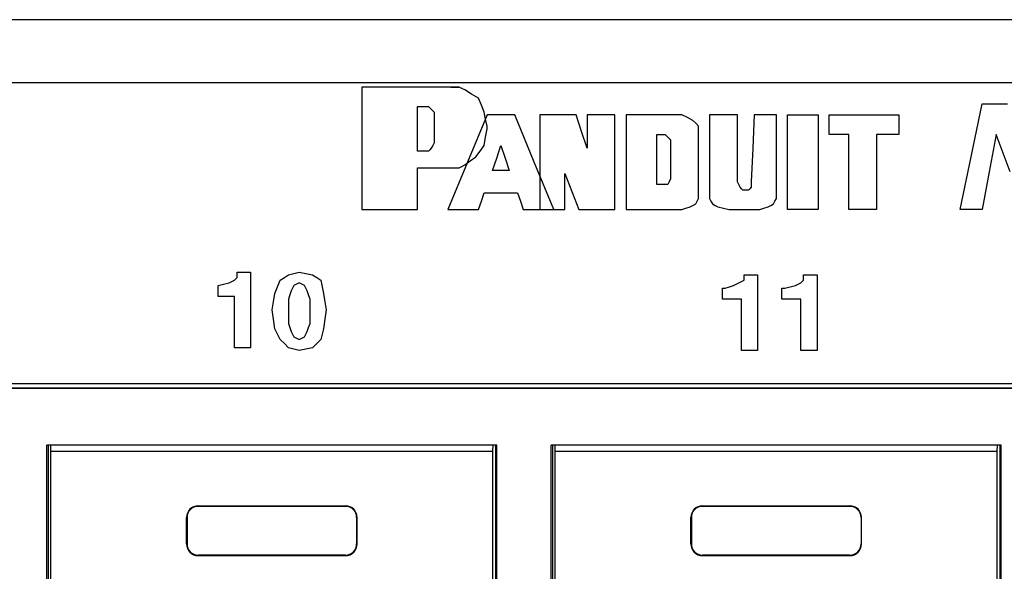
# Paper-space layout 'SH2_1' of a CAD drawing. Units: inches. Extents: x 1.4 to 20.4, y 5.6 to 13.2.
# Drawn here: x 8.7 to 10, y 6.6 to 7.4 of the extents above; entities that cross this region are included whole.
import ezdxf

# ---------------------------------------------------------------- set-up
doc = ezdxf.new("R2010")
doc.units = ezdxf.units.IN
doc.header["$MEASUREMENT"] = 0
doc.layers.add('1', color=7, linetype='CONTINUOUS', true_color=0xffffff)

psp = doc.layouts.new('SH2_1')

# ---------------------------------------------------------------- linework, layer by layer
at = {"layer": '1', "color": 18, "linetype": 'Continuous'}
for p, q in [((19.608, 7.3573), (2.188, 7.3573)), ((2.188, 7.2763), (19.608, 7.2763)), ((9.2189, 7.2706), (9.1615, 7.2706)), ((9.1615, 7.2706), (9.1615, 7.1917)), ((9.2762, 7.2706), (9.2189, 7.2706)), ((9.2762, 7.2706), (9.2865, 7.2706)), ((9.2816, 7.2706), (9.2762, 7.2706)), ((9.287, 7.2706), (9.2816, 7.2706)), ((9.2906, 7.2688), (9.287, 7.2706)), ((9.2942, 7.267), (9.2906, 7.2688)), ((9.3031, 7.2616), (9.2942, 7.267)), ((9.3121, 7.2563), (9.3031, 7.2616)), ((9.3157, 7.2473), (9.3121, 7.2563)), ((9.3193, 7.2383), (9.3157, 7.2473)), ((9.9469, 7.1809), (9.9612, 7.2491)), ((9.9612, 7.2491), (9.9773, 7.2491)), ((9.9773, 7.2491), (9.9935, 7.2491)), ((9.2332, 7.2168), (9.2332, 7.2455)), ((9.2332, 7.2455), (9.2404, 7.2455)), ((9.2404, 7.2455), (9.2475, 7.2455)), ((9.2475, 7.2455), (9.2493, 7.2437)), ((9.2493, 7.2437), (9.2511, 7.2419)), ((9.2511, 7.2419), (9.2529, 7.2401)), ((9.2529, 7.2401), (9.2547, 7.2383)), ((9.2547, 7.2383), (9.2547, 7.2186)), ((9.3229, 7.2347), (9.2978, 7.1738)), ((9.3211, 7.2294), (9.3193, 7.2383)), ((9.3408, 7.2347), (9.3229, 7.2347)), ((9.3587, 7.2347), (9.3408, 7.2347)), ((9.3838, 7.1738), (9.3587, 7.2347)), ((9.391, 7.2347), (9.391, 7.1738)), ((9.4143, 7.2347), (9.391, 7.2347)), ((9.4376, 7.2347), (9.4143, 7.2347)), ((9.4448, 7.2132), (9.4376, 7.2347)), ((9.4699, 7.2347), (9.452, 7.2347)), ((9.452, 7.2347), (9.452, 7.2132)), ((9.4878, 7.2347), (9.4699, 7.2347)), ((9.4878, 7.1738), (9.4878, 7.2347)), ((9.538, 7.2347), (9.5022, 7.2347)), ((9.5022, 7.2347), (9.5022, 7.1738)), ((9.5739, 7.2347), (9.538, 7.2347)), ((9.5811, 7.2312), (9.5739, 7.2347)), ((9.6277, 7.2347), (9.6098, 7.2347)), ((9.6098, 7.2347), (9.6098, 7.1863)), ((9.6456, 7.2347), (9.6277, 7.2347)), ((9.6456, 7.1917), (9.6456, 7.2347)), ((9.6671, 7.2347), (9.6653, 7.1917)), ((9.6815, 7.2347), (9.6671, 7.2347)), ((9.6958, 7.2347), (9.6815, 7.2347)), ((9.6958, 7.1863), (9.6958, 7.2347)), ((9.7102, 7.1738), (9.7102, 7.2347)), ((9.7102, 7.2347), (9.7299, 7.2347)), ((9.7299, 7.2347), (9.7496, 7.2347)), ((9.7496, 7.2347), (9.7496, 7.1738)), ((9.764, 7.2222), (9.764, 7.2347)), ((9.764, 7.2347), (9.8088, 7.2347)), ((9.8088, 7.2347), (9.8536, 7.2347)), ((9.8536, 7.2347), (9.8536, 7.2222)), ((9.3229, 7.2204), (9.3211, 7.2294)), ((9.3229, 7.2186), (9.3229, 7.2204)), ((9.5882, 7.2276), (9.5811, 7.2312)), ((9.5918, 7.224), (9.5882, 7.2276)), ((9.5954, 7.2204), (9.5918, 7.224)), ((9.5954, 7.1774), (9.5954, 7.2204)), ((9.764, 7.2096), (9.764, 7.2222)), ((9.8536, 7.2222), (9.8536, 7.2096)), ((9.2332, 7.1881), (9.2332, 7.2168)), ((9.2547, 7.2186), (9.2547, 7.1989)), ((9.3211, 7.2061), (9.3229, 7.2168)), ((9.3229, 7.2168), (9.3229, 7.2186)), ((9.452, 7.1917), (9.4448, 7.2132)), ((9.452, 7.2132), (9.452, 7.1917)), ((9.5416, 7.1774), (9.5416, 7.2096)), ((9.5416, 7.2096), (9.547, 7.2096)), ((9.547, 7.2096), (9.5524, 7.2096)), ((9.5524, 7.2096), (9.5542, 7.2078)), ((9.5542, 7.2078), (9.556, 7.2061)), ((9.7765, 7.2096), (9.764, 7.2096)), ((9.7891, 7.2096), (9.7765, 7.2096)), ((9.7891, 7.1612), (9.7891, 7.2096)), ((9.8393, 7.2096), (9.8249, 7.2096)), ((9.8249, 7.2096), (9.8249, 7.1612)), ((9.8536, 7.2096), (9.8393, 7.2096)), ((9.9791, 7.2096), (9.9702, 7.1612)), ((9.9971, 7.1612), (9.9791, 7.2096)), ((9.2529, 7.1953), (9.2511, 7.1917)), ((9.2547, 7.1989), (9.2529, 7.1953)), ((9.3139, 7.1881), (9.3193, 7.1953)), ((9.3193, 7.1953), (9.3211, 7.2061)), ((9.3354, 7.1792), (9.3408, 7.1953)), ((9.3408, 7.1953), (9.3462, 7.1792)), ((9.556, 7.2061), (9.5578, 7.2043)), ((9.5578, 7.2043), (9.5595, 7.2025)), ((9.5595, 7.2025), (9.5595, 7.1774)), ((9.1615, 7.1917), (9.1615, 7.1128)), ((9.2404, 7.1881), (9.2332, 7.1881)), ((9.2475, 7.1881), (9.2404, 7.1881)), ((9.2493, 7.1899), (9.2475, 7.1881)), ((9.2511, 7.1917), (9.2493, 7.1899)), ((9.3085, 7.1809), (9.3139, 7.1881)), ((9.6098, 7.1863), (9.6098, 7.1379)), ((9.6456, 7.1487), (9.6456, 7.1917)), ((9.6653, 7.1917), (9.6635, 7.1487)), ((9.6958, 7.1379), (9.6958, 7.1863)), ((9.2978, 7.1738), (9.2726, 7.1128)), ((9.2906, 7.1684), (9.2942, 7.1702)), ((9.2942, 7.1702), (9.3013, 7.1756)), ((9.3013, 7.1756), (9.3085, 7.1809)), ((9.33, 7.163), (9.3354, 7.1792)), ((9.3462, 7.1792), (9.3515, 7.163)), ((9.4089, 7.1128), (9.3838, 7.1738)), ((9.391, 7.1738), (9.391, 7.1128)), ((9.4878, 7.1128), (9.4878, 7.1738)), ((9.5022, 7.1738), (9.5022, 7.1128)), ((9.5416, 7.1451), (9.5416, 7.1774)), ((9.5595, 7.1774), (9.5595, 7.1523)), ((9.5954, 7.1343), (9.5954, 7.1774)), ((9.7102, 7.1128), (9.7102, 7.1738)), ((9.7496, 7.1738), (9.7496, 7.1128)), ((9.9325, 7.1128), (9.9469, 7.1809)), ((9.2332, 7.1397), (9.2332, 7.1666)), ((9.2332, 7.1666), (9.2547, 7.1666)), ((9.2547, 7.1666), (9.2762, 7.1666)), ((9.2762, 7.1666), (9.2816, 7.1666)), ((9.2816, 7.1666), (9.287, 7.1666)), ((9.287, 7.1666), (9.2906, 7.1684)), ((9.3408, 7.163), (9.33, 7.163)), ((9.3515, 7.163), (9.3408, 7.163)), ((9.4233, 7.1361), (9.4233, 7.1594)), ((9.4233, 7.1594), (9.4322, 7.1361)), ((9.7891, 7.1128), (9.7891, 7.1612)), ((9.8249, 7.1612), (9.8249, 7.1128)), ((9.9702, 7.1612), (9.9612, 7.1128)), ((9.547, 7.1451), (9.5416, 7.1451)), ((9.5524, 7.1451), (9.547, 7.1451)), ((9.5542, 7.1451), (9.5524, 7.1451)), ((9.556, 7.1451), (9.5542, 7.1451)), ((9.5578, 7.1487), (9.556, 7.1451)), ((9.5595, 7.1523), (9.5578, 7.1487)), ((9.6474, 7.1451), (9.6456, 7.1487)), ((9.6492, 7.1415), (9.6474, 7.1451)), ((9.6635, 7.1487), (9.6635, 7.1451)), ((9.6635, 7.1451), (9.6635, 7.1415)), ((9.2332, 7.1128), (9.2332, 7.1397)), ((9.3157, 7.1236), (9.3193, 7.1343)), ((9.3193, 7.1343), (9.3408, 7.1343)), ((9.3408, 7.1343), (9.3623, 7.1343)), ((9.3623, 7.1343), (9.3659, 7.1236)), ((9.4233, 7.1128), (9.4233, 7.1361)), ((9.4322, 7.1361), (9.4412, 7.1128)), ((9.5954, 7.1307), (9.5954, 7.1343)), ((9.6098, 7.1379), (9.6098, 7.1325)), ((9.6098, 7.1325), (9.6098, 7.1272)), ((9.651, 7.1397), (9.6492, 7.1415)), ((9.6528, 7.1379), (9.651, 7.1397)), ((9.6564, 7.1379), (9.6528, 7.1379)), ((9.66, 7.1379), (9.6564, 7.1379)), ((9.6618, 7.1397), (9.66, 7.1379)), ((9.6635, 7.1415), (9.6618, 7.1397)), ((9.6958, 7.1325), (9.6958, 7.1379)), ((9.6958, 7.1272), (9.6958, 7.1325)), ((9.3121, 7.1128), (9.3157, 7.1236)), ((9.3659, 7.1236), (9.3695, 7.1128)), ((9.5882, 7.1182), (9.5918, 7.12)), ((9.5918, 7.12), (9.5936, 7.1236)), ((9.5936, 7.1236), (9.5954, 7.1272)), ((9.5954, 7.1272), (9.5954, 7.1307)), ((9.6098, 7.1272), (9.6115, 7.1236)), ((9.6115, 7.1236), (9.6133, 7.12)), ((9.6133, 7.12), (9.6169, 7.1182)), ((9.6886, 7.1182), (9.6922, 7.12)), ((9.6922, 7.12), (9.694, 7.1236)), ((9.694, 7.1236), (9.6958, 7.1272)), ((9.1615, 7.1128), (9.1973, 7.1128)), ((9.1973, 7.1128), (9.2332, 7.1128)), ((9.2726, 7.1128), (9.2924, 7.1128)), ((9.2924, 7.1128), (9.3121, 7.1128)), ((9.3695, 7.1128), (9.3892, 7.1128)), ((9.3892, 7.1128), (9.4089, 7.1128)), ((9.391, 7.1128), (9.4071, 7.1128)), ((9.4071, 7.1128), (9.4233, 7.1128)), ((9.4412, 7.1128), (9.4645, 7.1128)), ((9.4645, 7.1128), (9.4878, 7.1128)), ((9.5022, 7.1128), (9.538, 7.1128)), ((9.538, 7.1128), (9.5739, 7.1128)), ((9.5739, 7.1128), (9.5793, 7.1146)), ((9.5793, 7.1146), (9.5846, 7.1164)), ((9.5846, 7.1164), (9.5882, 7.1182)), ((9.6169, 7.1182), (9.6205, 7.1164)), ((9.6205, 7.1164), (9.6277, 7.1146)), ((9.6277, 7.1146), (9.6349, 7.1128)), ((9.6349, 7.1128), (9.6546, 7.1128)), ((9.6546, 7.1128), (9.6743, 7.1128)), ((9.6743, 7.1128), (9.6797, 7.1146)), ((9.6797, 7.1146), (9.6851, 7.1164)), ((9.6851, 7.1164), (9.6886, 7.1182)), ((9.7299, 7.1128), (9.7102, 7.1128)), ((9.7496, 7.1128), (9.7299, 7.1128)), ((9.807, 7.1128), (9.7891, 7.1128)), ((9.8249, 7.1128), (9.807, 7.1128)), ((9.9469, 7.1128), (9.9325, 7.1128)), ((9.9612, 7.1128), (9.9469, 7.1128)), ((9.0009, 7.0288), (9.0009, 7.0323)), ((9.0009, 7.0323), (9.0096, 7.0323)), ((9.0009, 7.0288), (9.0009, 7.0323)), ((9.0009, 7.0323), (9.0096, 7.0323)), ((9.0096, 7.0323), (9.0183, 7.0323)), ((9.0096, 7.0323), (9.0183, 7.0323)), ((9.0183, 7.0323), (9.0183, 6.9836)), ((9.0183, 7.0323), (9.0183, 6.9836)), ((9.0669, 7.0288), (9.0739, 7.0306)), ((9.0669, 7.0288), (9.0739, 7.0306)), ((9.0739, 7.0306), (9.0809, 7.0323)), ((9.0739, 7.0306), (9.0809, 7.0323)), ((9.0809, 7.0323), (9.0896, 7.0306)), ((9.0809, 7.0323), (9.0896, 7.0306)), ((9.0896, 7.0306), (9.0982, 7.0288)), ((9.0896, 7.0306), (9.0982, 7.0288)), ((8.9835, 7.0167), (8.9904, 7.0184)), ((8.9835, 7.0167), (8.9904, 7.0184)), ((8.9904, 7.0184), (8.9939, 7.0201)), ((8.9904, 7.0184), (8.9939, 7.0201)), ((8.9939, 7.0201), (8.9974, 7.0219)), ((8.9939, 7.0201), (8.9974, 7.0219)), ((8.9974, 7.0219), (8.9991, 7.0236)), ((8.9974, 7.0219), (8.9991, 7.0236)), ((8.9991, 7.0236), (9.0009, 7.0254)), ((8.9991, 7.0236), (9.0009, 7.0254)), ((9.0009, 7.0254), (9.0009, 7.0288)), ((9.0009, 7.0254), (9.0009, 7.0288)), ((9.053, 7.0132), (9.0565, 7.0219)), ((9.053, 7.0132), (9.0565, 7.0219)), ((9.0565, 7.0219), (9.0617, 7.0254)), ((9.0565, 7.0219), (9.0617, 7.0254)), ((9.0617, 7.0254), (9.0669, 7.0288)), ((9.0617, 7.0254), (9.0669, 7.0288)), ((9.0809, 7.0184), (9.0774, 7.0167)), ((9.0809, 7.0184), (9.0774, 7.0167)), ((9.0843, 7.0167), (9.0809, 7.0184)), ((9.0843, 7.0167), (9.0809, 7.0184)), ((9.0982, 7.0288), (9.1035, 7.0254)), ((9.0982, 7.0288), (9.1035, 7.0254)), ((9.1035, 7.0254), (9.1087, 7.0219)), ((9.1035, 7.0254), (9.1087, 7.0219)), ((9.1087, 7.0219), (9.1104, 7.0132)), ((9.1087, 7.0219), (9.1104, 7.0132)), ((9.6439, 7.0167), (9.6474, 7.0184)), ((9.6439, 7.0167), (9.6474, 7.0184)), ((9.6474, 7.0184), (9.6509, 7.0201)), ((9.6474, 7.0184), (9.6509, 7.0201)), ((9.6509, 7.0201), (9.6544, 7.0219)), ((9.6509, 7.0201), (9.6544, 7.0219)), ((9.6544, 7.0254), (9.6544, 7.0288)), ((9.6544, 7.0288), (9.663, 7.0288)), ((9.6544, 7.0254), (9.6544, 7.0288)), ((9.6544, 7.0288), (9.663, 7.0288)), ((9.6544, 7.0219), (9.6544, 7.0254)), ((9.6544, 7.0219), (9.6544, 7.0254)), ((9.663, 7.0288), (9.6717, 7.0288)), ((9.663, 7.0288), (9.6717, 7.0288)), ((9.6717, 7.0288), (9.6717, 6.9802)), ((9.6717, 7.0288), (9.6717, 6.9802)), ((9.7239, 7.0167), (9.7274, 7.0184)), ((9.7239, 7.0167), (9.7274, 7.0184)), ((9.7274, 7.0184), (9.7291, 7.0201)), ((9.7274, 7.0184), (9.7291, 7.0201)), ((9.7291, 7.0201), (9.7309, 7.0219)), ((9.7291, 7.0201), (9.7309, 7.0219)), ((9.7309, 7.0254), (9.7309, 7.0288)), ((9.7309, 7.0288), (9.7396, 7.0288)), ((9.7309, 7.0254), (9.7309, 7.0288)), ((9.7309, 7.0288), (9.7396, 7.0288)), ((9.7309, 7.0219), (9.7309, 7.0254)), ((9.7309, 7.0219), (9.7309, 7.0254)), ((9.7396, 7.0288), (9.7482, 7.0288)), ((9.7396, 7.0288), (9.7482, 7.0288)), ((9.7482, 7.0288), (9.7482, 6.9802)), ((9.7482, 7.0288), (9.7482, 6.9802)), ((8.9765, 7.0149), (8.9835, 7.0167)), ((8.9765, 7.0149), (8.9835, 7.0167)), ((8.9765, 7.008), (8.9765, 7.0149)), ((8.9765, 7.008), (8.9765, 7.0149)), ((8.9765, 7.001), (8.9765, 7.008)), ((8.9765, 7.001), (8.9765, 7.008)), ((9.0478, 6.9941), (9.0496, 7.0045)), ((9.0478, 6.9941), (9.0496, 7.0045)), ((9.0496, 7.0045), (9.053, 7.0132)), ((9.0496, 7.0045), (9.053, 7.0132)), ((9.0704, 7.008), (9.0687, 7.0028)), ((9.0704, 7.008), (9.0687, 7.0028)), ((9.0722, 7.0114), (9.0704, 7.008)), ((9.0722, 7.0114), (9.0704, 7.008)), ((9.0739, 7.0149), (9.0722, 7.0114)), ((9.0739, 7.0149), (9.0722, 7.0114)), ((9.0774, 7.0167), (9.0739, 7.0149)), ((9.0774, 7.0167), (9.0739, 7.0149)), ((9.0878, 7.0149), (9.0843, 7.0167)), ((9.0878, 7.0149), (9.0843, 7.0167)), ((9.0896, 7.0114), (9.0878, 7.0149)), ((9.0896, 7.0114), (9.0878, 7.0149)), ((9.0913, 7.008), (9.0896, 7.0114)), ((9.0913, 7.008), (9.0896, 7.0114)), ((9.093, 7.0028), (9.0913, 7.008)), ((9.093, 7.0028), (9.0913, 7.008)), ((9.1104, 7.0132), (9.1122, 7.0045)), ((9.1104, 7.0132), (9.1122, 7.0045)), ((9.1122, 7.0045), (9.1139, 6.9941)), ((9.1122, 7.0045), (9.1139, 6.9941)), ((9.6265, 7.0045), (9.6265, 7.0114)), ((9.6265, 7.0114), (9.6283, 7.0114)), ((9.6265, 7.0045), (9.6265, 7.0114)), ((9.6265, 7.0114), (9.6283, 7.0114)), ((9.6265, 6.9975), (9.6265, 7.0045)), ((9.6265, 6.9975), (9.6265, 7.0045)), ((9.6283, 7.0114), (9.63, 7.0114)), ((9.6283, 7.0114), (9.63, 7.0114)), ((9.63, 7.0114), (9.6352, 7.0132)), ((9.63, 7.0114), (9.6352, 7.0132)), ((9.6352, 7.0132), (9.6404, 7.0149)), ((9.6352, 7.0132), (9.6404, 7.0149)), ((9.6404, 7.0149), (9.6439, 7.0167)), ((9.6404, 7.0149), (9.6439, 7.0167)), ((9.703, 7.0045), (9.703, 7.0114)), ((9.703, 7.0114), (9.7048, 7.0114)), ((9.703, 7.0045), (9.703, 7.0114)), ((9.703, 7.0114), (9.7048, 7.0114)), ((9.703, 6.9975), (9.703, 7.0045)), ((9.703, 6.9975), (9.703, 7.0045)), ((9.7048, 7.0114), (9.7065, 7.0114)), ((9.7048, 7.0114), (9.7065, 7.0114)), ((9.7065, 7.0114), (9.7135, 7.0132)), ((9.7065, 7.0114), (9.7135, 7.0132)), ((9.7135, 7.0132), (9.7204, 7.0149)), ((9.7135, 7.0132), (9.7204, 7.0149)), ((9.7204, 7.0149), (9.7239, 7.0167)), ((9.7204, 7.0149), (9.7239, 7.0167)), ((8.987, 7.001), (8.9765, 7.001)), ((8.987, 7.001), (8.9765, 7.001)), ((8.9974, 7.001), (8.987, 7.001)), ((8.9974, 7.001), (8.987, 7.001)), ((8.9974, 6.968), (8.9974, 7.001)), ((8.9974, 6.968), (8.9974, 7.001)), ((9.0461, 6.9836), (9.0478, 6.9941)), ((9.0461, 6.9836), (9.0478, 6.9941)), ((9.0687, 7.0028), (9.0669, 6.9975)), ((9.0687, 7.0028), (9.0669, 6.9975)), ((9.0669, 6.9975), (9.0669, 6.9906)), ((9.0669, 6.9975), (9.0669, 6.9906)), ((9.0948, 6.9975), (9.093, 7.0028)), ((9.0948, 6.9975), (9.093, 7.0028)), ((9.0948, 6.9906), (9.0948, 6.9975)), ((9.0948, 6.9906), (9.0948, 6.9975)), ((9.1139, 6.9941), (9.1156, 6.9836)), ((9.1139, 6.9941), (9.1156, 6.9836)), ((9.6387, 6.9975), (9.6265, 6.9975)), ((9.6387, 6.9975), (9.6265, 6.9975)), ((9.6509, 6.9975), (9.6387, 6.9975)), ((9.6509, 6.9975), (9.6387, 6.9975)), ((9.6509, 6.9645), (9.6509, 6.9975)), ((9.6509, 6.9645), (9.6509, 6.9975)), ((9.7152, 6.9975), (9.703, 6.9975)), ((9.7152, 6.9975), (9.703, 6.9975)), ((9.7274, 6.9975), (9.7152, 6.9975)), ((9.7274, 6.9975), (9.7152, 6.9975)), ((9.7274, 6.9645), (9.7274, 6.9975)), ((9.7274, 6.9645), (9.7274, 6.9975)), ((9.0183, 6.9836), (9.0183, 6.9349)), ((9.0183, 6.9836), (9.0183, 6.9349)), ((9.0478, 6.9715), (9.0461, 6.9836)), ((9.0478, 6.9715), (9.0461, 6.9836)), ((9.0669, 6.9906), (9.0669, 6.9836)), ((9.0669, 6.9906), (9.0669, 6.9836)), ((9.0669, 6.9836), (9.0669, 6.9749)), ((9.0669, 6.9836), (9.0669, 6.9749)), ((9.0948, 6.9836), (9.0948, 6.9906)), ((9.0948, 6.9836), (9.0948, 6.9906)), ((9.0948, 6.9749), (9.0948, 6.9836)), ((9.0948, 6.9749), (9.0948, 6.9836)), ((9.1156, 6.9836), (9.1139, 6.9715)), ((9.1156, 6.9836), (9.1139, 6.9715)), ((9.6717, 6.9802), (9.6717, 6.9315)), ((9.6717, 6.9802), (9.6717, 6.9315)), ((9.7482, 6.9802), (9.7482, 6.9315)), ((9.7482, 6.9802), (9.7482, 6.9315)), ((8.9974, 6.9349), (8.9974, 6.968)), ((8.9974, 6.9349), (8.9974, 6.968)), ((9.0496, 6.9593), (9.0478, 6.9715)), ((9.0496, 6.9593), (9.0478, 6.9715)), ((9.0669, 6.9749), (9.0669, 6.9662)), ((9.0669, 6.9749), (9.0669, 6.9662)), ((9.0948, 6.9662), (9.0948, 6.9749)), ((9.0948, 6.9662), (9.0948, 6.9749)), ((9.1139, 6.9715), (9.1122, 6.9593)), ((9.1139, 6.9715), (9.1122, 6.9593)), ((9.053, 6.9523), (9.0496, 6.9593)), ((9.053, 6.9523), (9.0496, 6.9593)), ((9.0669, 6.9662), (9.0687, 6.961)), ((9.0669, 6.9662), (9.0687, 6.961)), ((9.0687, 6.961), (9.0704, 6.9558)), ((9.0687, 6.961), (9.0704, 6.9558)), ((9.0704, 6.9558), (9.0722, 6.9523)), ((9.0704, 6.9558), (9.0722, 6.9523)), ((9.0896, 6.9523), (9.0913, 6.9558)), ((9.0896, 6.9523), (9.0913, 6.9558)), ((9.0913, 6.9558), (9.093, 6.961)), ((9.0913, 6.9558), (9.093, 6.961)), ((9.093, 6.961), (9.0948, 6.9662)), ((9.093, 6.961), (9.0948, 6.9662)), ((9.1122, 6.9593), (9.1104, 6.9523)), ((9.1122, 6.9593), (9.1104, 6.9523)), ((9.6509, 6.9315), (9.6509, 6.9645)), ((9.6509, 6.9315), (9.6509, 6.9645)), ((9.7274, 6.9315), (9.7274, 6.9645)), ((9.7274, 6.9315), (9.7274, 6.9645)), ((9.0565, 6.9454), (9.053, 6.9523)), ((9.0565, 6.9454), (9.053, 6.9523)), ((9.0617, 6.9402), (9.0565, 6.9454)), ((9.0617, 6.9402), (9.0565, 6.9454)), ((9.0722, 6.9523), (9.0739, 6.9489)), ((9.0722, 6.9523), (9.0739, 6.9489)), ((9.0739, 6.9489), (9.0774, 6.9471)), ((9.0739, 6.9489), (9.0774, 6.9471)), ((9.0774, 6.9471), (9.0809, 6.9454)), ((9.0774, 6.9471), (9.0809, 6.9454)), ((9.0809, 6.9454), (9.0843, 6.9471)), ((9.0809, 6.9454), (9.0843, 6.9471)), ((9.0843, 6.9471), (9.0878, 6.9489)), ((9.0843, 6.9471), (9.0878, 6.9489)), ((9.0878, 6.9489), (9.0896, 6.9523)), ((9.0878, 6.9489), (9.0896, 6.9523)), ((9.1087, 6.9454), (9.1035, 6.9402)), ((9.1087, 6.9454), (9.1035, 6.9402)), ((9.1104, 6.9523), (9.1087, 6.9454)), ((9.1104, 6.9523), (9.1087, 6.9454)), ((9.0078, 6.9349), (8.9974, 6.9349)), ((9.0078, 6.9349), (8.9974, 6.9349)), ((9.0183, 6.9349), (9.0078, 6.9349)), ((9.0183, 6.9349), (9.0078, 6.9349)), ((9.0669, 6.9349), (9.0617, 6.9402)), ((9.0669, 6.9349), (9.0617, 6.9402)), ((9.0739, 6.9332), (9.0669, 6.9349)), ((9.0739, 6.9332), (9.0669, 6.9349)), ((9.0809, 6.9315), (9.0739, 6.9332)), ((9.0809, 6.9315), (9.0739, 6.9332)), ((9.0896, 6.9332), (9.0809, 6.9315)), ((9.0896, 6.9332), (9.0809, 6.9315)), ((9.0982, 6.9349), (9.0896, 6.9332)), ((9.0982, 6.9349), (9.0896, 6.9332)), ((9.1035, 6.9402), (9.0982, 6.9349)), ((9.1035, 6.9402), (9.0982, 6.9349)), ((9.6613, 6.9315), (9.6509, 6.9315)), ((9.6613, 6.9315), (9.6509, 6.9315)), ((9.6717, 6.9315), (9.6613, 6.9315)), ((9.6717, 6.9315), (9.6613, 6.9315)), ((9.7378, 6.9315), (9.7274, 6.9315)), ((9.7378, 6.9315), (9.7274, 6.9315)), ((9.7482, 6.9315), (9.7378, 6.9315)), ((9.7482, 6.9315), (9.7378, 6.9315)), ((6.7275, 6.8888), (10.7135, 6.8888)), ((6.7335, 6.8832), (10.7078, 6.8832)), ((10.7069, 6.8823), (6.7343, 6.8823)), ((9.3356, 6.8092), (8.7556, 6.8092)), ((8.7556, 6.1642), (8.7556, 6.8092)), ((8.7574, 6.8092), (8.7574, 6.1642)), ((8.7608, 6.8012), (8.7606, 6.8092)), ((9.3305, 6.8012), (9.3307, 6.8092)), ((9.3339, 6.8092), (9.3339, 6.1642)), ((9.3356, 6.1642), (9.3356, 6.8092)), ((9.9856, 6.8092), (9.4056, 6.8092)), ((9.4056, 6.1642), (9.4056, 6.8092)), ((9.4074, 6.8092), (9.4074, 6.1642)), ((9.4108, 6.8012), (9.4106, 6.8092)), ((9.9805, 6.8012), (9.9807, 6.8092)), ((9.9839, 6.8092), (9.9839, 6.1642)), ((9.9856, 6.1642), (9.9856, 6.8092)), ((8.7608, 6.1646), (8.7608, 6.8012)), ((9.3305, 6.8012), (8.7608, 6.8012)), ((9.3305, 6.1646), (9.3305, 6.8012)), ((9.4108, 6.1646), (9.4108, 6.8012)), ((9.9805, 6.8012), (9.4108, 6.8012)), ((9.9805, 6.1646), (9.9805, 6.8012)), ((8.9506, 6.7312), (8.9506, 6.7305)), ((8.9506, 6.7312), (9.1406, 6.7312)), ((9.1406, 6.7305), (8.9506, 6.7305)), ((9.1406, 6.7312), (9.1406, 6.7305)), ((9.6006, 6.7312), (9.6006, 6.7305)), ((9.6006, 6.7312), (9.7906, 6.7312)), ((9.7906, 6.7305), (9.6006, 6.7305)), ((9.7906, 6.7312), (9.7906, 6.7305)), ((8.9356, 6.7162), (8.9363, 6.7162)), ((8.9356, 6.6822), (8.9356, 6.7162)), ((8.9363, 6.7162), (8.9363, 6.6822)), ((9.1549, 6.7162), (9.1549, 6.6822)), ((9.1556, 6.7162), (9.1549, 6.7162)), ((9.1556, 6.6822), (9.1556, 6.7162)), ((9.5856, 6.7162), (9.5863, 6.7162)), ((9.5856, 6.6822), (9.5856, 6.7162)), ((9.5863, 6.7162), (9.5863, 6.6822)), ((9.8049, 6.7162), (9.8049, 6.6822)), ((9.8056, 6.7162), (9.8049, 6.7162)), ((9.8056, 6.6822), (9.8056, 6.7162)), ((8.9356, 6.6822), (8.9363, 6.6822)), ((9.1556, 6.6822), (9.1549, 6.6822)), ((9.5856, 6.6822), (9.5863, 6.6822)), ((9.8056, 6.6822), (9.8049, 6.6822)), ((8.9506, 6.6672), (8.9506, 6.6679)), ((9.1406, 6.6679), (8.9506, 6.6679)), ((8.9506, 6.6672), (9.1406, 6.6672)), ((9.1406, 6.6672), (9.1406, 6.6679)), ((9.6006, 6.6672), (9.6006, 6.6679)), ((9.7906, 6.6679), (9.6006, 6.6679)), ((9.6006, 6.6672), (9.7906, 6.6672)), ((9.7906, 6.6672), (9.7906, 6.6679))]:
    psp.add_line(p, q, dxfattribs=at)
for centre, radius, start, end in [((8.9506, 6.7162), 0.015, 90, 180), ((8.9506, 6.7162), 0.0143, 90, 180), ((9.1406, 6.7162), 0.015, 0, 90), ((9.1406, 6.7162), 0.0143, 0, 90), ((9.6006, 6.7162), 0.015, 90, 180), ((9.6006, 6.7162), 0.0143, 90, 180), ((9.7906, 6.7162), 0.015, 0, 90), ((9.7906, 6.7162), 0.0143, 0, 90), ((8.9506, 6.6822), 0.015, 180, 270), ((8.9506, 6.6822), 0.0143, 180, 270), ((9.1406, 6.6822), 0.0143, 270, 0), ((9.1406, 6.6822), 0.015, 270, 0), ((9.6006, 6.6822), 0.015, 180, 270), ((9.6006, 6.6822), 0.0143, 180, 270), ((9.7906, 6.6822), 0.0143, 270, 0), ((9.7906, 6.6822), 0.015, 270, 0)]:
    psp.add_arc(centre, radius, start, end, dxfattribs=at)

doc.saveas('drawing.dxf')
